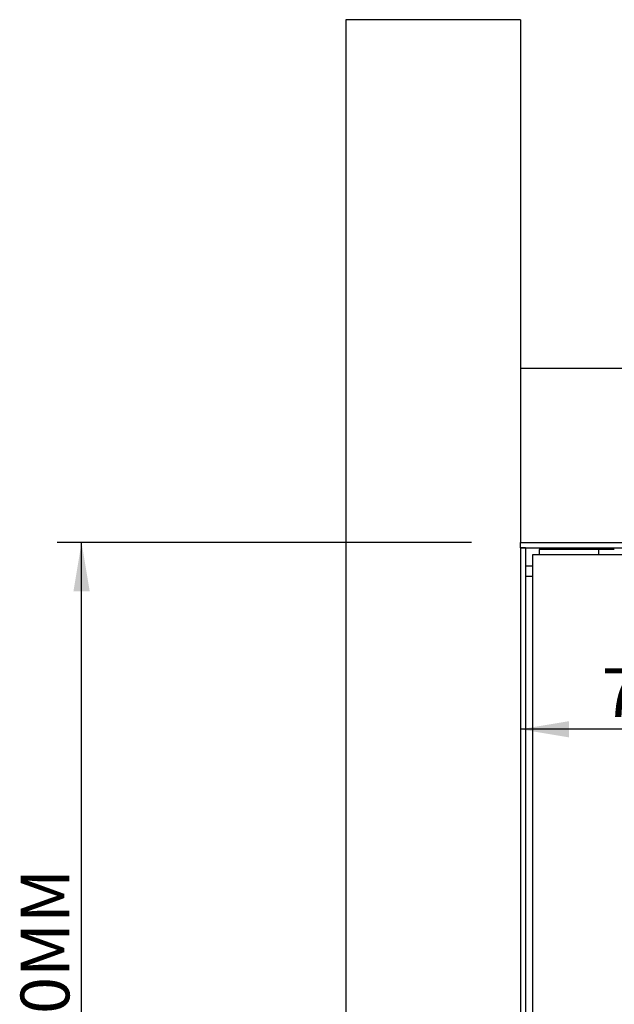
# Model space of a CAD drawing. Units: millimetres. Extents: x -346 to 630, y -659 to 302.
# Drawn here: x -297 to -127, y 20 to 302 of the extents above; entities that cross this region are included whole.
import ezdxf
from ezdxf.enums import TextEntityAlignment as Align

# ---------------------------------------------------------------- set-up
doc = ezdxf.new("R2010")
doc.units = ezdxf.units.MM
doc.layers.add('Default', color=7, linetype='Continuous')
doc.styles.add('SEACAD_seiso_ttf', font='seiso.ttf')
doc.dimstyles.new('ISO', dxfattribs={"dimtxt": 14, "dimasz": 14, "dimexe": 7, "dimexo": 14, "dimgap": 7, "dimtad": 1, "dimdsep": 46, "dimtxsty": 'SEACAD_seiso_ttf', "dimblk1": '_SE_FILLED', "dimblk2": '_SE_FILLED', "dimsah": 1, "dimcen": 7, "dimazin": 0, "dimtfac": 1, "dimtmove": 0, "dimatfit": 3, "dimfxl": 0, "dimtolj": 1, "dimarcsym": 0})

# ---------------------------------------------------------------- blocks, each defined once
blk = doc.blocks.new('DMBLK2')
at = {"layer": 'Default', "linetype": 'Continuous'}
for points in [[(-139.5, 96.35), (-139.5, 101.01), (-153.5, 98.68)], [(-94, 96.35), (-80, 98.68), (-94, 101.01)]]:
    blk.add_hatch(color=7, dxfattribs=at).paths.add_polyline_path(points)
at = {"layer": 'Default', "color": 7, "linetype": 'Continuous'}
for p, q in [((-153.5, 136.75), (-153.5, 91.68)), ((-80, 122.75), (-80, 91.68)), ((-80, 98.68), (-153.5, 98.68))]:
    blk.add_line(p, q, dxfattribs=at)
at = {"layer": 'Default', "color": 7, "linetype": 'Continuous', "style": 'SEACAD_seiso_ttf'}
blk.add_text('73.5', height=14, dxfattribs=at).set_placement((-130.11, 116.18), align=Align.TOP_LEFT)
blk = doc.blocks.new('_SE_FILLED')
at = {"color": 0}
blk.add_line((0, 0), (-1, 0), dxfattribs=at)
blk.add_solid([(0, 0), (-1, -0.1665), (-1, 0.1665), (0, 0)], dxfattribs=at)
blk = doc.blocks.new('DMBLK7')
at = {"layer": 'Default', "linetype": 'Continuous'}
for points in [[(-281.66, 138.25), (-276.99, 138.25), (-279.33, 152.25)], [(-281.66, -140.75), (-279.33, -154.75), (-276.99, -140.75)]]:
    blk.add_hatch(color=7, dxfattribs=at).paths.add_polyline_path(points)
at = {"layer": 'Default', "color": 7, "linetype": 'Continuous'}
for p, q in [((-167.5, 152.25), (-286.33, 152.25)), ((-279.33, -154.75), (-279.33, 152.25)), ((-167.5, -154.75), (-286.33, -154.75))]:
    blk.add_line(p, q, dxfattribs=at)
at = {"layer": 'Default', "color": 7, "linetype": 'Continuous', "style": 'SEACAD_seiso_ttf'}
blk.add_text('300 - 900MM', height=14, rotation=90, dxfattribs=at).set_placement((-296.83, -51.17), align=Align.TOP_LEFT)

msp = doc.modelspace()

# ---------------------------------------------------------------- linework, layer by layer
at = {"layer": 'Default', "color": 7, "linetype": 'Continuous'}
for p, q in [((-153.5, 302.25), (-203.5, 302.25)), ((-203.5, 302.25), (-203.5, -299.75)), ((-153.5, 302.25), (-153.5, 152.25)), ((-153.5, 202.25), (153.5, 202.25)), ((-153.5, 152.25), (153.5, 152.25)), ((-153.5, 150.75), (-153.5, 152.25)), ((-153.5, 150.75), (-153.5, -153.25)), ((-152, 150.75), (-153.5, 150.75)), ((-153.5, 150.75), (153.5, 150.75)), ((-152, 150.75), (-152, -153.25)), ((-147.32, 150.25), (-148.12, 150.25)), ((-148.12, 150.25), (-148.12, 148.75)), ((-131.92, 150.25), (-147.32, 150.25)), ((-131.12, 150.25), (-131.92, 150.25)), ((-129.386, 150.25), (-131.12, 150.25)), ((-131.12, 150.25), (-131.12, 148.75)), ((-126.659, 150.25), (-129.386, 150.25)), ((-126.552, 150.25), (-126.659, 150.25)), ((-150, 148.75), (-150, -151.25)), ((150, 148.75), (-150, 148.75)), ((-150, 145.5), (-152, 145.5)), ((-150, 142.5), (-152, 142.5))]:
    msp.add_line(p, q, dxfattribs=at)

# ---------------------------------------------------------------- dimensions: what is measured, and where the dimension line sits
dim = msp.add_linear_dim(base=(-279.326, -154.75), p1=(-153.5, -154.75), p2=(-153.5, 152.25), angle=90, text='\\A1;300 - 900MM {}', dimstyle='ISO', dxfattribs=at)
dim.commit()
dim.dimension.update_dxf_attribs({"geometry": 'DMBLK7', "text_midpoint": (-279.326, -1.25), "dimtype": 161})
dim = msp.add_linear_dim(base=(-153.5, 98.68), p1=(-80, 136.75), p2=(-153.5, 150.75), text='\\A1;<>', dimstyle='ISO', dxfattribs=at)
dim.commit()
dim.dimension.update_dxf_attribs({"geometry": 'DMBLK2', "text_midpoint": (-116.75, 98.68), "dimtype": 160})

doc.saveas('drawing.dxf')
